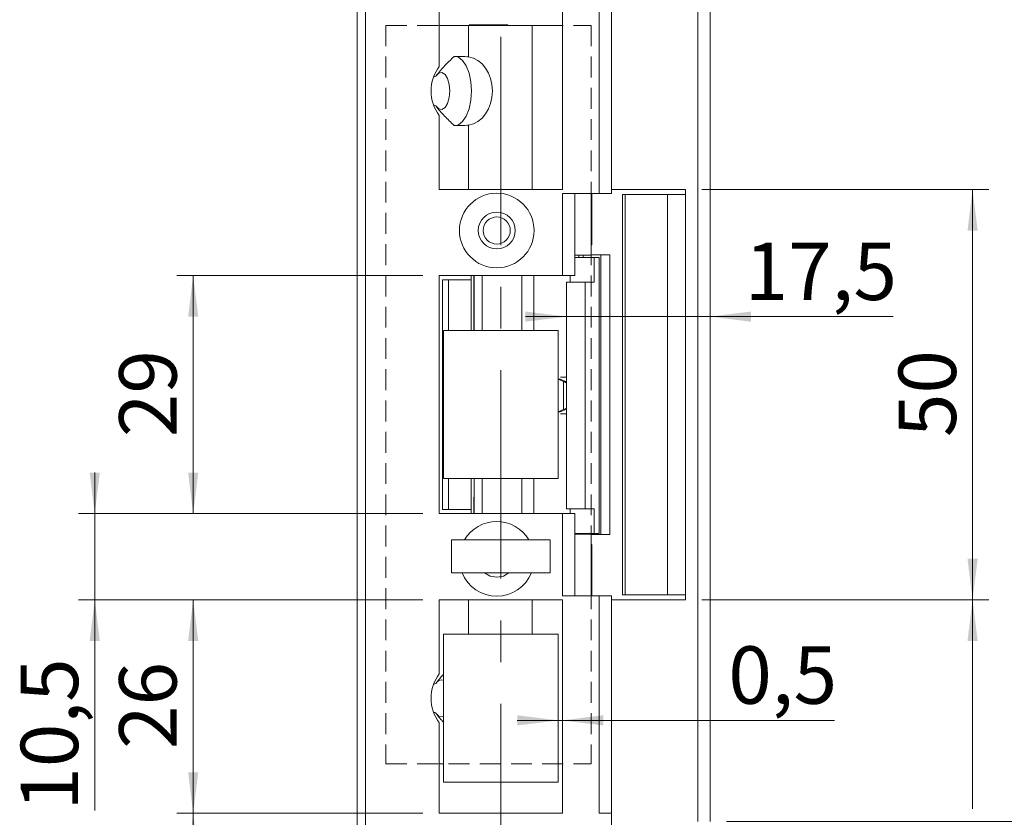
# Model space of a CAD drawing. Units: millimetres. Extents: x 0 to 210, y 0 to 297.
# Drawn here: x 117 to 177, y 121 to 170 of the extents above; entities that cross this region are included whole.
import ezdxf

# ---------------------------------------------------------------- set-up
doc = ezdxf.new("R2010")
doc.units = ezdxf.units.MM
doc.linetypes.add('CENTERX2', pattern=[20.32, 12.7, -2.54, 2.54, -2.54])
doc.linetypes.add('HIDDEN', pattern=[1.905, 1.27, -0.635])
doc.styles.add('SLDTEXTSTYLE0', font='TXT', dxfattribs={"width": 0.75})
doc.dimstyles.new('SLDDIMSTYLE0', dxfattribs={"dimtxt": 3.5, "dimasz": 2.5, "dimexe": 0, "dimexo": 0.0625, "dimgap": 0.875, "dimtad": 1, "dimlfac": 2, "dimrnd": 1e-09, "dimzin": 12, "dimdsep": 46, "dimtxsty": 'SLDTEXTSTYLE0', "dimsah": 1, "dimcen": 0.09, "dimadec": 0, "dimazin": 3, "dimtfac": 1, "dimtofl": 0, "dimtmove": 0, "dimatfit": 3, "dimfxl": 0, "dimfrac": 2, "dimtolj": 1, "dimtzin": 12, "dimarcsym": 0})
doc.dimstyles.new('SLDDIMSTYLE1', dxfattribs={"dimtxt": 3.5, "dimasz": 2.5, "dimexe": 0, "dimexo": 0.0625, "dimgap": 0.875, "dimtad": 1, "dimlfac": 2, "dimrnd": 1e-09, "dimzin": 12, "dimdsep": 46, "dimtxsty": 'SLDTEXTSTYLE0', "dimsah": 1, "dimcen": 0.09, "dimadec": 0, "dimazin": 3, "dimtfac": 1, "dimtmove": 0, "dimatfit": 0, "dimfxl": 0, "dimfrac": 2, "dimtolj": 1, "dimtzin": 12, "dimarcsym": 0})
doc.dimstyles.new('SLDDIMSTYLE3', dxfattribs={"dimtxt": 3.5, "dimasz": 2.5, "dimexe": 0, "dimexo": 0.0625, "dimgap": 0.875, "dimtad": 1, "dimlfac": 2, "dimrnd": 1e-09, "dimdsep": 46, "dimtxsty": 'SLDTEXTSTYLE0', "dimsah": 1, "dimcen": 0.09, "dimadec": 0, "dimazin": 2, "dimtfac": 1, "dimtmove": 0, "dimatfit": 0, "dimfxl": 0, "dimfrac": 2, "dimtolj": 1, "dimtzin": 12, "dimarcsym": 0})

# ---------------------------------------------------------------- blocks, each defined once
blk = doc.blocks.new('_D_4')
at = {"color": 7, "linetype": 'Continuous', "lineweight": 0}
for p, q in [((159.786, 173.206), (185.028, 173.206)), ((184.028, 173.206), (184.028, 121.206)), ((159.786, 121.206), (185.028, 121.206))]:
    blk.add_line(p, q, dxfattribs=at)
for points in [[(184.028, 173.206), (183.718, 170.706), (184.338, 170.706)], [(184.028, 121.206), (184.338, 123.706), (183.718, 123.706)]]:
    blk.add_solid(points, dxfattribs=at)
at = {"color": 7, "linetype": 'Continuous', "lineweight": 0, "insert": (179.516, 143.327), "char_height": 3.5, "attachment_point": 1, "rotation": 90, "style": 'SLDTEXTSTYLE0'}
blk.add_mtext('104', dxfattribs=at)
blk = doc.blocks.new('_D_5')
at = {"color": 7, "linetype": 'Continuous', "lineweight": 0}
for p, q in [((141.286, 121.706), (126.286, 121.706)), ((127.286, 85.956), (127.286, 121.706)), ((138.633, 85.956), (126.286, 85.956))]:
    blk.add_line(p, q, dxfattribs=at)
for points in [[(127.286, 121.706), (126.976, 119.206), (127.596, 119.206)], [(127.286, 85.956), (127.596, 88.456), (126.976, 88.456)]]:
    blk.add_solid(points, dxfattribs=at)
at = {"color": 7, "linetype": 'Continuous', "lineweight": 0, "insert": (122.774, 99.306), "char_height": 3.5, "attachment_point": 1, "rotation": 90, "style": 'SLDTEXTSTYLE0'}
blk.add_mtext('71,5', dxfattribs=at)
blk = doc.blocks.new('_D_6')
at = {"color": 7, "linetype": 'Continuous', "lineweight": 0}
for p, q in [((141.286, 134.706), (126.286, 134.706)), ((127.286, 121.706), (127.286, 134.706)), ((141.286, 121.706), (126.286, 121.706))]:
    blk.add_line(p, q, dxfattribs=at)
for points in [[(127.286, 134.706), (126.976, 132.206), (127.596, 132.206)], [(127.286, 121.706), (127.596, 124.206), (126.976, 124.206)]]:
    blk.add_solid(points, dxfattribs=at)
at = {"color": 7, "linetype": 'Continuous', "lineweight": 0, "insert": (122.774, 125.62), "char_height": 3.5, "attachment_point": 1, "rotation": 90, "style": 'SLDTEXTSTYLE0'}
blk.add_mtext('26', dxfattribs=at)
blk = doc.blocks.new('_D_7')
at = {"color": 7, "linetype": 'Continuous', "lineweight": 0}
for p, q in [((121.286, 139.956), (121.286, 142.456)), ((141.286, 139.956), (120.286, 139.956)), ((121.286, 134.706), (121.286, 139.956)), ((141.286, 134.706), (120.286, 134.706)), ((121.286, 134.706), (121.286, 121.862))]:
    blk.add_line(p, q, dxfattribs=at)
for points in [[(121.286, 139.956), (121.596, 142.456), (120.976, 142.456)], [(121.286, 134.706), (120.976, 132.206), (121.596, 132.206)]]:
    blk.add_solid(points, dxfattribs=at)
at = {"color": 7, "linetype": 'Continuous', "lineweight": 0, "insert": (116.774, 121.862), "char_height": 3.5, "attachment_point": 1, "rotation": 90, "style": 'SLDTEXTSTYLE0'}
blk.add_mtext('10,5', dxfattribs=at)
blk = doc.blocks.new('_D_8')
at = {"color": 7, "linetype": 'Continuous', "lineweight": 0}
for p, q in [((141.286, 154.456), (126.286, 154.456)), ((127.286, 139.956), (127.286, 154.456)), ((141.286, 139.956), (126.286, 139.956))]:
    blk.add_line(p, q, dxfattribs=at)
for points in [[(127.286, 154.456), (126.976, 151.956), (127.596, 151.956)], [(127.286, 139.956), (127.596, 142.456), (126.976, 142.456)]]:
    blk.add_solid(points, dxfattribs=at)
at = {"color": 7, "linetype": 'Continuous', "lineweight": 0, "insert": (122.774, 144.62), "char_height": 3.5, "attachment_point": 1, "rotation": 90, "style": 'SLDTEXTSTYLE0'}
blk.add_mtext('29', dxfattribs=at)
blk = doc.blocks.new('_D_9')
at = {"color": 7, "linetype": 'Continuous', "lineweight": 0}
for p, q in [((150.034, 151.961), (147.534, 151.961)), ((150.034, 151.961), (158.786, 151.961)), ((158.786, 151.961), (169.952, 151.961))]:
    blk.add_line(p, q, dxfattribs=at)
for points in [[(150.034, 151.961), (147.534, 152.271), (147.534, 151.651)], [(158.786, 151.961), (161.286, 151.651), (161.286, 152.271)]]:
    blk.add_solid(points, dxfattribs=at)
at = {"color": 7, "linetype": 'Continuous', "lineweight": 0, "insert": (160.9, 156.473), "char_height": 3.5, "attachment_point": 1, "style": 'SLDTEXTSTYLE0'}
blk.add_mtext('17,5', dxfattribs=at)
blk = doc.blocks.new('_D_11')
at = {"color": 7, "linetype": 'Continuous', "lineweight": 0}
for p, q in [((154.286, 208.456), (193.786, 208.456)), ((192.786, 85.956), (192.786, 208.456)), ((154.286, 85.956), (193.786, 85.956))]:
    blk.add_line(p, q, dxfattribs=at)
for points in [[(192.786, 208.456), (192.476, 205.956), (193.096, 205.956)], [(192.786, 85.956), (193.096, 88.456), (192.476, 88.456)]]:
    blk.add_solid(points, dxfattribs=at)
at = {"color": 7, "linetype": 'Continuous', "lineweight": 0, "insert": (188.274, 143.327), "char_height": 3.5, "attachment_point": 1, "rotation": 90, "style": 'SLDTEXTSTYLE0'}
blk.add_mtext('245', dxfattribs=at)
blk = doc.blocks.new('_D_12')
at = {"color": 7, "linetype": 'Continuous', "lineweight": 0}
for p, q in [((158.286, 134.706), (175.786, 134.706)), ((174.786, 121.968), (174.786, 134.706)), ((174.786, 85.956), (174.786, 120.444)), ((154.286, 85.956), (154.524, 85.956)), ((156.048, 85.956), (158.024, 85.956)), ((159.548, 85.956), (175.786, 85.956))]:
    blk.add_line(p, q, dxfattribs=at)
for points in [[(174.786, 134.706), (174.476, 132.206), (175.096, 132.206)], [(174.786, 85.956), (175.096, 88.456), (174.476, 88.456)]]:
    blk.add_solid(points, dxfattribs=at)
at = {"color": 7, "linetype": 'Continuous', "lineweight": 0, "insert": (170.274, 105.915), "char_height": 3.5, "attachment_point": 1, "rotation": 90, "style": 'SLDTEXTSTYLE0'}
blk.add_mtext('97,5', dxfattribs=at)
blk = doc.blocks.new('_D_13')
at = {"color": 7, "linetype": 'Continuous', "lineweight": 0}
for p, q in [((158.286, 159.706), (175.786, 159.706)), ((174.786, 134.706), (174.786, 159.706)), ((158.286, 134.706), (175.786, 134.706))]:
    blk.add_line(p, q, dxfattribs=at)
for points in [[(174.786, 159.706), (174.476, 157.206), (175.096, 157.206)], [(174.786, 134.706), (175.096, 137.206), (174.476, 137.206)]]:
    blk.add_solid(points, dxfattribs=at)
at = {"color": 7, "linetype": 'Continuous', "lineweight": 0, "insert": (170.274, 144.62), "char_height": 3.5, "attachment_point": 1, "rotation": 90, "style": 'SLDTEXTSTYLE0'}
blk.add_mtext('50', dxfattribs=at)
blk = doc.blocks.new('_D_17')
at = {"color": 7, "linetype": 'Continuous', "lineweight": 0}
for p, q in [((149.536, 127.361), (147.036, 127.361)), ((149.536, 127.361), (149.786, 127.361)), ((149.786, 127.361), (166.365, 127.361))]:
    blk.add_line(p, q, dxfattribs=at)
for points in [[(149.536, 127.361), (147.036, 127.671), (147.036, 127.051)], [(149.786, 127.361), (152.286, 127.051), (152.286, 127.671)]]:
    blk.add_solid(points, dxfattribs=at)
at = {"color": 7, "linetype": 'Continuous', "lineweight": 0, "insert": (159.9, 131.873), "char_height": 3.5, "attachment_point": 1, "style": 'SLDTEXTSTYLE0'}
blk.add_mtext('0,5', dxfattribs=at)

msp = doc.modelspace()

# ---------------------------------------------------------------- linework, layer by layer
at = {"color": 7, "linetype": 'CENTERX2', "lineweight": 0}
msp.add_line((146.0361, 209.6555), (146.0361, 98.2946), dxfattribs=at)
at = {"color": 7, "linetype": 'Continuous', "lineweight": 15}
for p, q in [((137.2861, 87.9562), (137.2861, 206.4562)), ((137.7861, 110.2062), (137.7861, 184.2062)), ((158.0361, 121.2062), (158.0361, 173.2062)), ((158.7861, 173.2062), (158.7861, 121.2062)), ((142.2861, 172.7062), (142.2861, 167.2062)), ((149.7861, 159.7062), (149.7861, 172.7062)), ((152.0361, 172.7062), (152.0361, 159.4562)), ((152.7861, 172.7062), (152.7861, 159.4562)), ((142.2861, 169.7062), (144.0647, 169.7062)), ((144.0647, 169.7062), (144.0647, 167.7902)), ((144.0647, 169.7062), (147.9518, 169.7062)), ((144.1111, 169.7422), (144.1111, 169.7062)), ((144.1111, 169.7422), (146.4611, 169.7422)), ((146.4611, 169.7062), (146.4611, 169.7422)), ((147.9518, 169.7062), (147.9518, 159.7062)), ((147.9518, 169.7062), (149.7861, 169.7062)), ((142.2861, 164.2062), (142.2861, 159.7062)), ((144.0647, 163.6222), (144.0647, 159.7062)), ((142.2861, 159.7062), (149.7861, 159.7062)), ((152.7861, 159.7062), (157.2861, 159.7062)), ((157.2861, 159.7062), (157.2861, 159.4062)), ((152.0361, 159.4562), (149.7861, 159.4562)), ((149.7861, 154.4562), (149.7861, 159.4562)), ((150.5361, 159.4562), (150.5361, 154.4562)), ((151.5361, 155.8312), (151.5361, 159.4562)), ((151.5814, 159.4562), (151.5814, 156.3312)), ((152.0361, 159.4562), (152.7861, 159.4562)), ((153.4524, 159.4062), (153.4524, 135.0062)), ((153.4524, 159.4062), (153.6114, 159.4062)), ((153.6114, 159.4062), (153.6114, 135.0062)), ((156.1829, 159.4062), (153.6114, 159.4062)), ((156.1829, 159.4062), (156.1829, 135.0062)), ((156.1829, 159.4062), (157.2861, 159.4062)), ((157.2861, 159.4062), (157.2861, 135.0062)), ((151.5361, 156.3312), (151.5814, 156.3312)), ((150.5361, 155.7062), (151.5361, 155.7062)), ((151.7181, 155.5562), (150.5361, 155.5562)), ((150.7861, 155.5562), (150.7861, 155.7062)), ((151.5361, 155.8312), (151.5361, 155.7062)), ((152.1331, 155.7312), (151.5361, 155.7312)), ((151.7181, 154.0562), (151.7181, 155.5562)), ((151.7181, 155.5562), (152.0333, 155.5562)), ((152.0333, 155.5562), (152.0333, 138.7562)), ((152.0333, 155.5562), (152.0368, 155.5562)), ((152.0368, 155.5562), (152.0368, 138.7562)), ((152.1331, 138.6812), (152.1331, 155.7312)), ((152.1331, 155.7312), (152.6816, 155.7312)), ((152.6816, 138.6812), (152.6816, 155.7312)), ((149.7861, 154.4562), (142.2861, 154.4562)), ((142.2861, 154.4562), (142.2861, 139.9562)), ((144.2361, 154.2062), (144.2361, 154.4562)), ((144.3966, 151.1062), (144.3966, 154.4562)), ((144.4049, 154.4562), (144.4049, 151.1062)), ((144.9012, 154.4562), (144.9012, 151.1062)), ((147.3114, 154.4562), (147.3114, 151.1062)), ((148.042, 151.1062), (148.042, 154.4562)), ((150.5361, 154.4562), (149.7861, 154.4562)), ((150.2518, 154.0562), (150.2518, 154.4562)), ((142.4861, 154.2062), (142.4861, 140.2062)), ((142.4861, 154.2062), (142.8479, 154.2062)), ((142.8479, 151.1062), (142.8479, 154.2062)), ((144.2361, 154.2062), (142.8479, 154.2062)), ((144.2361, 151.1062), (144.2361, 154.2062)), ((150.0339, 154.0562), (150.0339, 140.2562)), ((150.0339, 154.0562), (151.1787, 154.0562)), ((151.1787, 154.0562), (151.1787, 140.2562)), ((151.1787, 154.0562), (151.7181, 154.0562)), ((149.5361, 151.1062), (142.5361, 151.1062)), ((142.5361, 151.1062), (142.5361, 142.1062)), ((149.5361, 142.1062), (149.5361, 151.1062)), ((149.5361, 148.1562), (149.5367, 148.1562)), ((149.8619, 148.0064), (149.5367, 148.1562)), ((149.5367, 148.1562), (149.6605, 148.1562)), ((150.0339, 147.9821), (149.6605, 148.1562)), ((149.8619, 146.306), (149.8619, 148.0064)), ((149.5361, 146.1562), (149.5367, 146.1562)), ((149.5367, 146.1562), (149.8619, 146.306)), ((149.6605, 146.1562), (149.5367, 146.1562)), ((149.6605, 146.1562), (150.0339, 146.3303)), ((142.5361, 142.1062), (149.5361, 142.1062)), ((142.8479, 140.2062), (142.8479, 142.1062)), ((144.2361, 140.2062), (144.2361, 142.1062)), ((144.4049, 142.1062), (144.4049, 139.9562)), ((144.9012, 142.1062), (144.9012, 139.9562)), ((147.3114, 142.1062), (147.3114, 139.9562)), ((148.042, 139.9562), (148.042, 142.1062)), ((144.3966, 139.9562), (144.3966, 140.9562)), ((144.4049, 140.9562), (144.3966, 140.9562)), ((142.2861, 139.9562), (149.7861, 139.9562)), ((142.4861, 140.2062), (142.8479, 140.2062)), ((142.8479, 140.2062), (144.2361, 140.2062)), ((144.2361, 139.9562), (144.2361, 140.2062)), ((149.7861, 134.9562), (149.7861, 139.9562)), ((149.7861, 139.9562), (150.5361, 139.9562)), ((151.1787, 140.2562), (150.0339, 140.2562)), ((150.2518, 140.2562), (150.2518, 139.9562)), ((150.5361, 139.9562), (150.5361, 134.9562)), ((151.7181, 140.2562), (151.1787, 140.2562)), ((151.7181, 140.2562), (151.7181, 138.7562)), ((150.5361, 138.7562), (151.7181, 138.7562)), ((151.5361, 138.7062), (150.5361, 138.7062)), ((150.7861, 138.7062), (150.7861, 138.7562)), ((151.5361, 138.7062), (151.5361, 138.5812)), ((151.5361, 138.6812), (152.1331, 138.6812)), ((152.0333, 138.7562), (151.7181, 138.7562)), ((152.0368, 138.7562), (152.0333, 138.7562)), ((152.1331, 138.6812), (152.6816, 138.6812)), ((149.0361, 138.3562), (143.0361, 138.3562)), ((143.0361, 136.3562), (143.0361, 138.3562)), ((149.0361, 136.3562), (149.0361, 138.3562)), ((151.5361, 134.9562), (151.5361, 138.5812)), ((151.5814, 138.0812), (151.5361, 138.0812)), ((151.5814, 138.0812), (151.5814, 134.9562)), ((149.0361, 136.3562), (143.0361, 136.3562)), ((149.7861, 134.7062), (142.2861, 134.7062)), ((142.2861, 134.7062), (142.2861, 130.2062)), ((144.0647, 132.6062), (144.0647, 134.7062)), ((147.9518, 132.6062), (147.9518, 134.7062)), ((149.7861, 134.9562), (152.0361, 134.9562)), ((149.7861, 121.7062), (149.7861, 134.7062)), ((152.0361, 121.7062), (152.0361, 134.9562)), ((152.7861, 134.9562), (152.0361, 134.9562)), ((152.7861, 121.7062), (152.7861, 134.9562)), ((157.2861, 134.7062), (152.7861, 134.7062)), ((153.6114, 135.0062), (153.4524, 135.0062)), ((153.6114, 135.0062), (156.1829, 135.0062)), ((157.2861, 135.0062), (156.1829, 135.0062)), ((157.2861, 135.0062), (157.2861, 134.7062)), ((142.5361, 132.6062), (142.5361, 123.6062)), ((149.5361, 132.6062), (142.5361, 132.6062)), ((149.5361, 123.6062), (149.5361, 132.6062)), ((142.2861, 127.2062), (142.2861, 121.7062)), ((142.5361, 124.7062), (142.2861, 124.7062)), ((149.7861, 124.7062), (149.5361, 124.7062)), ((142.5361, 123.6062), (149.5361, 123.6062)), ((142.2861, 121.7062), (149.7861, 121.7062)), ((152.0361, 121.7062), (152.7861, 121.7062)), ((152.7861, 121.7062), (152.7861, 110.2062))]:
    msp.add_line(p, q, dxfattribs=at)
at = {"color": 7, "linetype": 'HIDDEN', "lineweight": 0}
for p, q in [((139.0361, 169.7062), (151.5361, 169.7062)), ((139.0361, 169.7062), (139.0361, 124.7062)), ((151.5361, 169.7062), (151.5361, 124.7062)), ((139.0361, 124.7062), (151.5361, 124.7062))]:
    msp.add_line(p, q, dxfattribs=at)
at = {"color": 206, "linetype": 'Continuous', "lineweight": 15}
for p, q in [((151.0548, 155.5562), (151.0548, 155.7062)), ((151.0548, 138.7062), (151.0548, 138.7562))]:
    msp.add_line(p, q, dxfattribs=at)
at = {"color": 7, "linetype": 'Continuous', "lineweight": 15, "flags": 128}
for points in [[(143.303, 167.8039), (143.4527, 167.7642), (143.7069, 167.5743), (143.9275, 167.2449), (144.098, 166.8006), (144.2056, 166.2747), (144.2424, 165.7062), (144.2056, 165.1378), (144.098, 164.6118), (143.9275, 164.1675), (143.7069, 163.8381), (143.4527, 163.6482), (143.303, 163.6086)], [(142.1149, 164.7534), (142.2533, 164.6228), (142.4462, 164.5864), (142.6323, 164.7005), (142.7866, 164.9498), (142.8883, 165.3007), (142.9238, 165.7062), (142.8883, 166.1117), (142.7866, 166.4627), (142.6323, 166.712), (142.4462, 166.8261), (142.2533, 166.7896), (142.1149, 166.659)], [(145.0492, 136.3562), (145.3797, 136.1572), (145.7861, 136.0812)], [(145.7861, 136.0812), (146.1925, 136.1572), (146.5231, 136.3562)], [(142.5361, 129.7907), (142.4462, 129.8261), (142.2533, 129.7896), (142.1149, 129.659)], [(142.1149, 127.7534), (142.2533, 127.6228), (142.4462, 127.5864), (142.5361, 127.6217)]]:
    msp.add_lwpolyline(points, dxfattribs=at)
at = {"color": 7, "linetype": 'Continuous', "lineweight": 15}
for radius in [2.275, 1.125, 0.825]:
    msp.add_circle((145.7861, 157.2062), radius, dxfattribs=at)
for centre, radius, start, end in [((144.2861, 165.7062), 2.5, 143.130102, 216.869898), ((145.7861, 137.2062), 2.275, 30.364184, 149.635816), ((145.7861, 137.2062), 2.275, 201.93944, 270), ((145.7861, 137.2062), 2.275, 270, 338.06056), ((144.2861, 128.7062), 2.5, 143.130102, 216.869898)]:
    msp.add_arc(centre, radius, start, end, dxfattribs=at)
for centre, major_axis, ratio, start_param, end_param in [((143.5137, 165.7062), (-4.4731, 0), 0.4694716, 4.5889034, 4.7862044), ((143.8601, 165.7062), (0, 2.1), 0.7908382, 3.2650782, 6.1596997), ((143.5137, 165.7062), (2.3963, 0), 0.4694716, 2.212397, 2.2908542), ((143.5137, 165.7062), (2.3963, 0), 0.4694716, 3.9923311, 4.0707883), ((143.5137, 165.7062), (-4.4731, 0), 0.4694716, 1.4969809, 1.6942819), ((143.5137, 128.7062), (2.3963, 0), 0.4694716, 2.212397, 2.2908542), ((143.5137, 128.7062), (2.3963, 0), 0.4694716, 3.9923311, 4.0707883)]:
    msp.add_ellipse(centre, major_axis=major_axis, ratio=ratio, start_param=start_param, end_param=end_param, dxfattribs=at)
for points, knots in [([(142.0796, 166.6075), (142.1634, 166.7198), (142.3675, 166.9932), (142.7435, 167.3864), (143.0369, 167.6623), (143.1838, 167.8005)], [0, 0, 0, 0, 0.25793271, 0.62815608, 1, 1, 1, 1]), ([(143.1838, 163.6119), (142.9874, 163.7974), (142.692, 164.0763), (142.324, 164.4763), (142.1612, 164.6952), (142.0796, 164.8049)], [0, 0, 0, 0, 0.49774534, 0.74822616, 1, 1, 1, 1]), ([(150.0339, 148.2812), (150.0338, 148.2812), (149.9622, 148.2812), (149.8363, 148.2812), (149.6777, 148.2812), (149.662, 148.2812)], [0, 0, 0, 0, 0.0013727, 0.9006021, 1, 1, 1, 1]), ([(150.0339, 147.932), (150.0178, 147.9384), (149.9805, 147.9535), (149.9188, 147.9804), (149.877, 147.9995), (149.8619, 148.0064)], [0, 0, 0, 0, 0.3258853, 0.7559888, 1, 1, 1, 1]), ([(150.0339, 146.0312), (150.0338, 146.0312), (149.9622, 146.0312), (149.8422, 146.0312), (149.6904, 146.0312), (149.6811, 146.0312)], [0, 0, 0, 0, 0.0014306, 0.9385491, 1, 1, 1, 1]), ([(149.8619, 146.306), (149.8913, 146.3193), (149.9501, 146.346), (150.0114, 146.3721), (150.0323, 146.3799), (150.0339, 146.3805)], [0, 0, 0, 0, 0.4795023, 0.9601321, 1, 1, 1, 1]), ([(142.0796, 129.6075), (142.1203, 129.6643), (142.202, 129.7782), (142.3543, 129.964), (142.4688, 130.0898), (142.5361, 130.1637)], [0, 0, 0, 0, 0.2912934, 0.5833937, 1, 1, 1, 1]), ([(142.5361, 127.2496), (142.5121, 127.2753), (142.4415, 127.3505), (142.3291, 127.4798), (142.199, 127.6381), (142.1194, 127.7493), (142.0796, 127.8049)], [0, 0, 0, 0, 0.1464053, 0.4300024, 0.7146837, 1, 1, 1, 1])]:
    msp.add_open_spline(points, degree=3, knots=knots, dxfattribs=at)

# ---------------------------------------------------------------- dimensions: what is measured, and where the dimension line sits
at = {"color": 7, "linetype": 'Continuous', "lineweight": 0}
for base, p1, p2, angle, dimstyle, picture, middle in [((192.7861, 208.4562), (153.2861, 85.9562), (153.2861, 208.4562), 90, 'SLDDIMSTYLE0', '_D_11', (192.7861, 147.2062)), ((158.7861, 151.9613), (150.0339, 154.0562), (158.7861, 173.2062), 0, 'SLDDIMSTYLE1', '_D_9', (165.4258, 151.9613)), ((184.0278, 121.2062), (158.7861, 173.2062), (158.7861, 121.2062), 90, 'SLDDIMSTYLE0', '_D_4', (184.0278, 147.2062)), ((174.7861, 159.7062), (157.2861, 134.7062), (157.2861, 159.7062), 90, 'SLDDIMSTYLE0', '_D_13', (174.7861, 147.2062)), ((127.2859, 154.4562), (142.2861, 139.9562), (142.2861, 154.4562), 90, 'SLDDIMSTYLE0', '_D_8', (127.2859, 147.2062)), ((121.2859, 139.9562), (142.2861, 134.7062), (142.2861, 139.9562), 90, 'SLDDIMSTYLE1', '_D_7', (121.2859, 126.3875)), ((127.2859, 134.7062), (142.2861, 121.7062), (142.2861, 134.7062), 90, 'SLDDIMSTYLE0', '_D_6', (127.2859, 128.2062)), ((174.7861, 134.7062), (153.2861, 85.9562), (157.2861, 134.7062), 90, 'SLDDIMSTYLE0', '_D_12', (174.7861, 110.4404)), ((127.2859, 121.7062), (139.6331, 85.9562), (142.2861, 121.7062), 90, 'SLDDIMSTYLE0', '_D_5', (127.2859, 103.8312))]:
    dim = msp.add_linear_dim(base=base, p1=p1, p2=p2, angle=angle, dimstyle=dimstyle, dxfattribs=at)
    dim.commit()
    dim.dimension.update_dxf_attribs({"geometry": picture, "text_midpoint": middle, "dimtype": 160})
dim = msp.add_linear_dim(base=(149.7861, 127.3609), p1=(149.5361, 123.6062), p2=(149.7861, 121.7062), dimstyle='SLDDIMSTYLE3', dxfattribs=at)
dim.commit()
dim.dimension.update_dxf_attribs({"geometry": '_D_17', "text_midpoint": (163.1327, 127.3609), "dimtype": 160})

doc.saveas('drawing.dxf')
